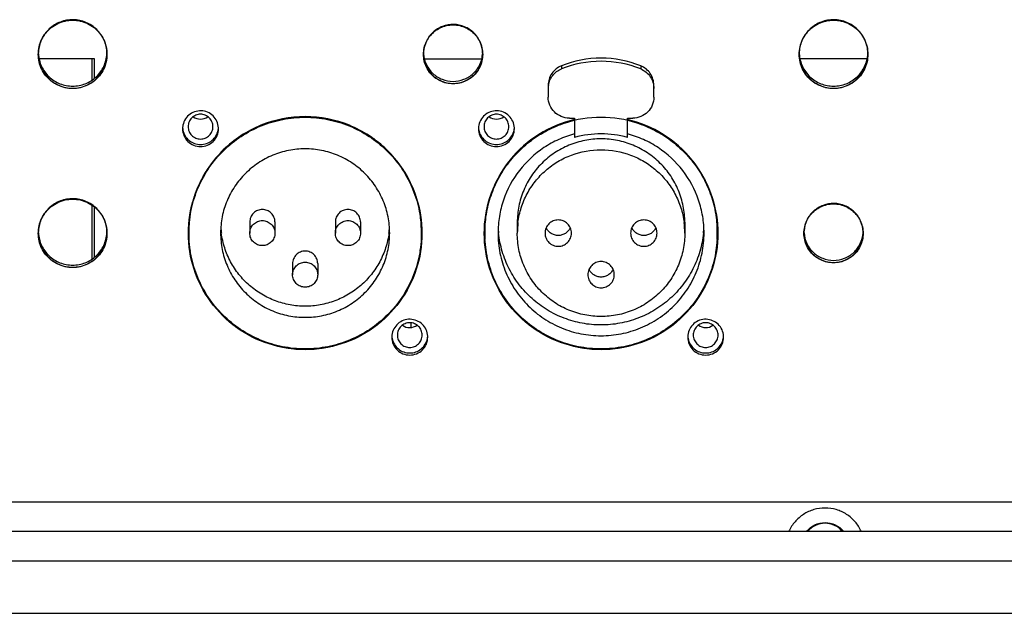
# Model space of a CAD drawing. Units: millimetres. Extents: x 0 to 5460, y 0 to 3861.
# Drawn here: x 4504 to 4597, y 2083 to 2140 of the extents above; entities that cross this region are included whole.
import ezdxf

# ---------------------------------------------------------------- set-up
doc = ezdxf.new("R2010")
doc.units = ezdxf.units.MM
doc.header["$LTSCALE"] = 65.395
doc.layers.get('0').update_dxf_attribs({"linetype": 'CONTINUOUS'})

msp = doc.modelspace()

# ---------------------------------------------------------------- linework, layer by layer
for p, q in [((4511.19, 2135.885), (4505.962, 2135.885)), ((4510.99, 2133.894), (4510.99, 2135.885)), ((4511.19, 2134.05), (4511.19, 2135.885)), ((4542.425, 2135.885), (4547.845, 2135.885)), ((4584.308, 2135.885), (4577.962, 2135.885)), ((4555.385, 2135.227), (4555.385, 2134.929)), ((4562.885, 2135.227), (4562.885, 2134.929)), ((4554.135, 2133.379), (4554.135, 2132.267)), ((4564.135, 2132.267), (4564.135, 2133.379)), ((4556.135, 2130.273), (4556.635, 2130.273)), ((4556.633, 2130.133), (4556.617, 2130.129)), ((4556.635, 2130.273), (4556.635, 2128.453)), ((4561.635, 2130.273), (4562.135, 2130.273)), ((4561.635, 2128.453), (4561.635, 2130.273)), ((4510.99, 2116.947), (4510.99, 2122.056)), ((4511.19, 2117.102), (4511.19, 2121.901)), ((4520.259, 2121.245), (4520.258, 2121.236)), ((4520.135, 2120.227), (4520.135, 2119.599)), ((4525.895, 2120.439), (4525.895, 2119.388)), ((4528.275, 2120.439), (4528.275, 2119.388)), ((4533.995, 2120.439), (4533.995, 2119.388)), ((4536.375, 2120.439), (4536.375, 2119.388)), ((4542.135, 2119.599), (4542.135, 2120.227)), ((4548.135, 2120.227), (4548.135, 2119.599)), ((4551.21, 2120.408), (4551.21, 2119.388)), ((4567.06, 2120.408), (4567.06, 2119.388)), ((4570.135, 2119.599), (4570.135, 2120.227)), ((4520.085, 2119.403), (4520.085, 2119.385)), ((4520.087, 2119.404), (4520.087, 2119.385)), ((4520.135, 2119.388), (4520.135, 2118.775)), ((4542.135, 2118.775), (4542.135, 2119.388)), ((4542.183, 2119.385), (4542.183, 2119.404)), ((4542.185, 2119.385), (4542.185, 2119.403)), ((4548.085, 2119.403), (4548.085, 2119.385)), ((4548.087, 2119.404), (4548.087, 2119.385)), ((4548.135, 2119.388), (4548.135, 2119.399)), ((4548.135, 2119.388), (4548.135, 2118.775)), ((4570.135, 2119.399), (4570.135, 2119.388)), ((4570.135, 2118.775), (4570.135, 2119.388)), ((4570.183, 2119.385), (4570.183, 2119.404)), ((4570.185, 2119.385), (4570.185, 2119.403)), ((4529.945, 2116.501), (4529.945, 2115.45)), ((4532.325, 2116.501), (4532.325, 2115.45)), ((4541.14, 2110.885), (4541.161, 2110.885)), ((4541.14, 2110.885), (4541.14, 2110.455)), ((4569.161, 2110.885), (4568.911, 2110.885)), ((4451.635, 2093.943), (4750.635, 2093.943)), ((4747.635, 2091.145), (4454.635, 2091.145)), ((4449.635, 2088.37), (4752.635, 2088.37)), ((4447.635, 2083.385), (4754.635, 2083.385))]:
    msp.add_line(p, q)
for centre, radius, start, end in [((4509.107, 2136.351), 3.222, 178.2516, 179.99938), ((4509.117, 2136.351), 3.232, 176.52782, 178.25174), ((4509.163, 2136.351), 3.222, 0.00062, 1.7484), ((4545.111, 2136.351), 2.776, 177.96939, 179.99913), ((4545.121, 2136.35), 2.786, 175.97078, 177.96961), ((4545.159, 2136.351), 2.776, 0.00087, 2.03061), ((4581.107, 2136.351), 3.222, 178.2516, 179.99938), ((4581.117, 2136.351), 3.232, 176.52782, 178.25174), ((4581.163, 2136.351), 3.222, 0.00062, 1.7484), ((4559.135, 2125.926), 10.029, 68.04285, 111.95715), ((4559.135, 2125.628), 10.029, 68.04285, 111.95715), ((4556.127, 2133.08), 1.992, 171.44128, 179.98385), ((4521.235, 2131.358), 1.178, 234.24522, 305.77733), ((4549.235, 2131.358), 1.178, 234.24522, 305.77733), ((4521.221, 2129.273), 1.686, 176.65005, 179.99748), ((4521.23, 2129.272), 1.695, 173.36892, 176.65099), ((4521.229, 2129.469), 1.694, 183.34966, 191.27114), ((4521.243, 2129.469), 1.692, 348.7245, 353.3708), ((4521.249, 2129.273), 1.686, 0.00252, 3.34995), ((4549.221, 2129.273), 1.686, 176.65005, 179.99748), ((4549.23, 2129.272), 1.695, 173.36892, 176.65099), ((4549.229, 2129.469), 1.694, 183.34966, 191.27114), ((4549.243, 2129.469), 1.692, 348.7245, 353.3708), ((4549.249, 2129.273), 1.686, 0.00252, 3.34995), ((4559.135, 2118.999), 9.779, 75.18824, 104.81176), ((4531.086, 2119.598), 10.951, 171.39762, 179.9927), ((4531.184, 2119.598), 10.951, 0.00726, 8.5893), ((4559.088, 2119.598), 10.953, 171.06911, 179.99159), ((4559.045, 2119.604), 10.909, 170.68291, 171.06395), ((4559.225, 2119.604), 10.909, 8.89147, 9.23742), ((4559.182, 2119.598), 10.953, 0.00824, 8.88635), ((4531.104, 2120.441), 7.969, 183.80654, 187.55726), ((4531.166, 2120.441), 7.969, 352.44257, 356.19372), ((4559.095, 2120.409), 9.71, 182.9102, 186.01838), ((4559.099, 2119.387), 7.889, 172.59823, 179.99268), ((4559.17, 2119.387), 7.889, 0.0074, 7.40168), ((4559.175, 2120.409), 9.71, 353.9815, 357.08025), ((4509.107, 2119.403), 3.222, 178.2516, 179.99938), ((4509.117, 2119.403), 3.232, 176.52782, 178.25174), ((4509.163, 2119.403), 3.222, 0.00062, 1.7484), ((4531.055, 2119.403), 10.97, 178.97782, 179.48702), ((4531.046, 2119.403), 10.961, 179.48702, 179.99996), ((4531.077, 2119.6), 10.992, 181.12051, 184.31009), ((4531.072, 2119.6), 10.987, 184.31083, 189.56338), ((4531.04, 2119.388), 10.905, 178.89157, 179.99977), ((4531.198, 2119.6), 10.987, 350.44948, 355.68918), ((4531.23, 2119.388), 10.905, 0.00023, 1.10842), ((4531.193, 2119.6), 10.992, 355.68991, 358.87949), ((4531.215, 2119.403), 10.97, 0.51298, 1.03799), ((4531.224, 2119.403), 10.961, 0.00004, 0.51298), ((4559.055, 2119.403), 10.97, 178.97782, 179.48702), ((4559.046, 2119.403), 10.961, 179.48702, 179.99996), ((4559.077, 2119.6), 10.992, 181.12051, 184.31009), ((4559.073, 2119.6), 10.988, 184.3112, 189.88647), ((4559.041, 2119.388), 10.906, 178.89157, 179.93732), ((4559.197, 2119.6), 10.988, 350.15734, 355.68885), ((4559.229, 2119.388), 10.906, 0.06268, 1.10843), ((4559.193, 2119.6), 10.992, 355.68991, 358.87949), ((4559.215, 2119.403), 10.97, 0.51298, 1.03799), ((4559.224, 2119.403), 10.961, 0.00004, 0.51298), ((4581.111, 2119.403), 2.776, 177.96939, 179.99913), ((4581.121, 2119.403), 2.786, 175.97078, 177.96961), ((4581.159, 2119.403), 2.776, 0.00087, 2.03061), ((4531.198, 2119.6), 10.987, 349.94204, 350.44762), ((4531.072, 2119.6), 10.987, 189.56524, 190.08529), ((4559.073, 2119.6), 10.988, 189.88851, 190.67815), ((4559.197, 2119.6), 10.988, 349.39552, 350.15532), ((4541.035, 2111.619), 1.178, 234.24522, 305.77733), ((4569.035, 2111.619), 1.178, 234.11944, 305.75779), ((4541.021, 2109.534), 1.686, 176.65005, 179.99748), ((4541.03, 2109.533), 1.695, 173.36892, 176.65099), ((4541.029, 2109.73), 1.694, 183.34966, 191.27114), ((4541.043, 2109.73), 1.692, 348.7245, 353.3708), ((4541.049, 2109.534), 1.686, 0.00252, 3.34995), ((4569.021, 2109.534), 1.686, 176.65005, 179.99748), ((4569.03, 2109.533), 1.695, 173.36892, 176.65099), ((4569.029, 2109.73), 1.694, 183.34966, 191.27114), ((4569.043, 2109.73), 1.692, 348.7245, 353.3708), ((4569.049, 2109.534), 1.686, 0.00252, 3.34995)]:
    msp.add_arc(centre, radius, start, end)
for points, knots in [([(4505.885, 2136.312), (4505.885, 2136.792), (4506.107, 2137.768), (4507.04, 2138.931), (4508.388, 2139.578), (4509.882, 2139.578), (4511.23, 2138.931), (4512.163, 2137.768), (4512.385, 2136.792), (4512.385, 2136.312)], [0, 0, 0, 0, 0.142658, 0.285467, 0.428461, 0.571539, 0.714533, 0.857342, 1, 1, 1, 1]), ([(4512.383, 2136.449), (4512.371, 2136.858), (4512.186, 2137.681), (4511.471, 2138.716), (4510.42, 2139.413), (4509.185, 2139.67), (4507.943, 2139.45), (4506.871, 2138.785), (4506.125, 2137.772), (4505.916, 2136.955), (4505.891, 2136.546)], [0, 0, 0, 0, 0.124825, 0.249748, 0.374815, 0.499983, 0.625156, 0.750233, 0.875168, 1, 1, 1, 1]), ([(4577.885, 2136.312), (4577.885, 2136.792), (4578.107, 2137.768), (4579.04, 2138.931), (4580.388, 2139.578), (4581.882, 2139.578), (4583.23, 2138.931), (4584.163, 2137.768), (4584.385, 2136.792), (4584.385, 2136.312)], [0, 0, 0, 0, 0.142658, 0.285467, 0.428461, 0.571539, 0.714533, 0.857342, 1, 1, 1, 1]), ([(4584.383, 2136.449), (4584.371, 2136.858), (4584.186, 2137.681), (4583.471, 2138.716), (4582.42, 2139.413), (4581.185, 2139.67), (4579.943, 2139.45), (4578.871, 2138.785), (4578.125, 2137.772), (4577.916, 2136.955), (4577.891, 2136.546)], [0, 0, 0, 0, 0.124825, 0.249748, 0.374815, 0.499983, 0.625156, 0.750233, 0.875168, 1, 1, 1, 1]), ([(4542.335, 2136.312), (4542.335, 2136.726), (4542.526, 2137.566), (4543.33, 2138.569), (4544.491, 2139.126), (4545.779, 2139.126), (4546.94, 2138.569), (4547.744, 2137.566), (4547.935, 2136.726), (4547.935, 2136.312)], [0, 0, 0, 0, 0.142658, 0.285467, 0.428461, 0.571539, 0.714533, 0.857342, 1, 1, 1, 1]), ([(4547.933, 2136.449), (4547.921, 2136.8), (4547.76, 2137.504), (4547.144, 2138.391), (4546.243, 2138.988), (4545.185, 2139.21), (4544.119, 2139.025), (4543.198, 2138.459), (4542.552, 2137.595), (4542.367, 2136.896), (4542.342, 2136.546)], [0, 0, 0, 0, 0.124826, 0.249748, 0.374814, 0.499981, 0.625153, 0.75023, 0.875166, 1, 1, 1, 1]), ([(4505.885, 2136.351), (4505.885, 2135.929), (4506.054, 2135.077), (4506.778, 2134), (4507.859, 2133.279), (4509.135, 2133.027), (4510.411, 2133.279), (4511.492, 2134), (4512.216, 2135.077), (4512.385, 2135.929), (4512.385, 2136.351)], [0, 0, 0, 0, 0.124821, 0.249748, 0.374822, 0.5, 0.625178, 0.750252, 0.875179, 1, 1, 1, 1]), ([(4512.385, 2136.312), (4512.385, 2135.831), (4512.163, 2134.855), (4511.23, 2133.692), (4509.882, 2133.045), (4508.388, 2133.045), (4507.04, 2133.692), (4506.107, 2134.855), (4505.885, 2135.831), (4505.885, 2136.312)], [0, 0, 0, 0, 0.142658, 0.285467, 0.428461, 0.571539, 0.714533, 0.857342, 1, 1, 1, 1]), ([(4505.891, 2136.352), (4505.915, 2135.947), (4506.121, 2135.138), (4506.854, 2134.131), (4507.908, 2133.463), (4509.135, 2133.229), (4510.362, 2133.463), (4511.416, 2134.131), (4512.149, 2135.138), (4512.354, 2135.947), (4512.379, 2136.352)], [0, 0, 0, 0, 0.12483, 0.24976, 0.374831, 0.5, 0.625169, 0.75024, 0.87517, 1, 1, 1, 1]), ([(4542.335, 2136.351), (4542.335, 2135.988), (4542.481, 2135.253), (4543.104, 2134.325), (4544.036, 2133.705), (4545.135, 2133.487), (4546.234, 2133.705), (4547.166, 2134.325), (4547.789, 2135.253), (4547.935, 2135.988), (4547.935, 2136.351)], [0, 0, 0, 0, 0.124821, 0.249748, 0.374822, 0.5, 0.625178, 0.750252, 0.875179, 1, 1, 1, 1]), ([(4547.935, 2136.312), (4547.935, 2135.897), (4547.744, 2135.057), (4546.94, 2134.055), (4545.779, 2133.497), (4544.491, 2133.497), (4543.33, 2134.055), (4542.526, 2135.057), (4542.335, 2135.897), (4542.335, 2136.312)], [0, 0, 0, 0, 0.142658, 0.285467, 0.428461, 0.571539, 0.714533, 0.857342, 1, 1, 1, 1]), ([(4542.342, 2136.352), (4542.366, 2136.005), (4542.548, 2135.315), (4543.181, 2134.457), (4544.085, 2133.888), (4545.135, 2133.689), (4546.185, 2133.888), (4547.089, 2134.457), (4547.722, 2135.315), (4547.904, 2136.005), (4547.928, 2136.352)], [0, 0, 0, 0, 0.124831, 0.249762, 0.374833, 0.5, 0.625167, 0.750238, 0.875169, 1, 1, 1, 1]), ([(4577.885, 2136.351), (4577.885, 2135.929), (4578.054, 2135.077), (4578.778, 2134), (4579.859, 2133.279), (4581.135, 2133.027), (4582.411, 2133.279), (4583.492, 2134), (4584.216, 2135.077), (4584.385, 2135.929), (4584.385, 2136.351)], [0, 0, 0, 0, 0.124821, 0.249748, 0.374822, 0.5, 0.625178, 0.750252, 0.875179, 1, 1, 1, 1]), ([(4584.385, 2136.312), (4584.385, 2135.831), (4584.163, 2134.855), (4583.23, 2133.692), (4581.882, 2133.045), (4580.388, 2133.045), (4579.04, 2133.692), (4578.107, 2134.855), (4577.885, 2135.831), (4577.885, 2136.312)], [0, 0, 0, 0, 0.142658, 0.285467, 0.428461, 0.571539, 0.714533, 0.857342, 1, 1, 1, 1]), ([(4577.891, 2136.352), (4577.915, 2135.947), (4578.121, 2135.138), (4578.854, 2134.131), (4579.908, 2133.463), (4581.135, 2133.229), (4582.362, 2133.463), (4583.416, 2134.131), (4584.149, 2135.138), (4584.354, 2135.947), (4584.379, 2136.352)], [0, 0, 0, 0, 0.12483, 0.24976, 0.374831, 0.5, 0.625169, 0.75024, 0.87517, 1, 1, 1, 1]), ([(4555.385, 2135.227), (4555.202, 2135.154), (4554.857, 2134.951), (4554.452, 2134.51), (4554.194, 2133.971), (4554.135, 2133.575), (4554.135, 2133.379)], [0, 0, 0, 0, 0.250322, 0.500383, 0.750235, 1, 1, 1, 1]), ([(4554.157, 2133.377), (4554.183, 2133.547), (4554.279, 2133.882), (4554.547, 2134.329), (4554.921, 2134.694), (4555.225, 2134.865), (4555.385, 2134.929)], [0, 0, 0, 0, 0.249808, 0.499674, 0.749728, 1, 1, 1, 1]), ([(4564.135, 2133.379), (4564.135, 2133.575), (4564.076, 2133.971), (4563.817, 2134.51), (4563.413, 2134.951), (4563.068, 2135.154), (4562.885, 2135.227)], [0, 0, 0, 0, 0.249765, 0.499617, 0.749678, 1, 1, 1, 1]), ([(4562.885, 2134.929), (4563.068, 2134.856), (4563.413, 2134.653), (4563.817, 2134.212), (4564.076, 2133.673), (4564.135, 2133.277), (4564.135, 2133.081)], [0, 0, 0, 0, 0.250322, 0.500383, 0.750235, 1, 1, 1, 1]), ([(4556.135, 2130.273), (4555.875, 2130.273), (4555.349, 2130.377), (4554.685, 2130.821), (4554.239, 2131.483), (4554.135, 2132.008), (4554.135, 2132.267)], [0, 0, 0, 0, 0.250366, 0.500504, 0.750347, 1, 1, 1, 1]), ([(4564.135, 2132.267), (4564.135, 2132.008), (4564.031, 2131.483), (4563.585, 2130.821), (4562.921, 2130.377), (4562.395, 2130.273), (4562.135, 2130.273)], [0, 0, 0, 0, 0.249653, 0.499496, 0.749634, 1, 1, 1, 1]), ([(4522.932, 2129.371), (4522.92, 2129.579), (4522.817, 2129.995), (4522.446, 2130.517), (4521.911, 2130.87), (4521.285, 2131.006), (4520.651, 2130.906), (4520.097, 2130.584), (4519.697, 2130.084), (4519.57, 2129.675), (4519.546, 2129.468)], [0, 0, 0, 0, 0.12483, 0.249751, 0.374811, 0.499972, 0.62514, 0.75022, 0.875162, 1, 1, 1, 1]), ([(4550.932, 2129.371), (4550.92, 2129.579), (4550.817, 2129.995), (4550.446, 2130.517), (4549.911, 2130.87), (4549.285, 2131.006), (4548.651, 2130.906), (4548.097, 2130.584), (4547.697, 2130.084), (4547.57, 2129.675), (4547.546, 2129.468)], [0, 0, 0, 0, 0.12483, 0.249751, 0.374811, 0.499972, 0.62514, 0.75022, 0.875162, 1, 1, 1, 1]), ([(4522.41, 2129.469), (4522.41, 2129.621), (4522.349, 2129.929), (4522.087, 2130.319), (4521.696, 2130.579), (4521.235, 2130.671), (4520.774, 2130.579), (4520.383, 2130.319), (4520.121, 2129.93), (4520.06, 2129.621), (4520.06, 2129.469)], [0, 0, 0, 0, 0.124833, 0.24975, 0.374818, 0.499993, 0.625167, 0.750239, 0.875163, 1, 1, 1, 1]), ([(4520.085, 2119.364), (4520.085, 2120.513), (4520.452, 2122.828), (4522.048, 2125.947), (4524.534, 2128.425), (4527.665, 2130.015), (4531.135, 2130.563), (4534.605, 2130.015), (4537.736, 2128.425), (4540.222, 2125.947), (4541.818, 2122.828), (4542.185, 2120.513), (4542.185, 2119.364)], [0, 0, 0, 0, 0.099853, 0.199762, 0.299762, 0.399853, 0.5, 0.600147, 0.700238, 0.800238, 0.900147, 1, 1, 1, 1]), ([(4542.183, 2119.602), (4542.17, 2120.314), (4542.005, 2121.738), (4541.349, 2123.784), (4540.31, 2125.666), (4538.926, 2127.313), (4537.248, 2128.663), (4534.715, 2129.995), (4531.133, 2130.702), (4527.552, 2129.994), (4525.019, 2128.661), (4523.342, 2127.311), (4521.959, 2125.664), (4520.919, 2123.781), (4520.264, 2121.735), (4520.099, 2120.31), (4520.087, 2119.599)], [0, 0, 0, 0, 0.062481, 0.124974, 0.187494, 0.250049, 0.312641, 0.375267, 0.5, 0.624733, 0.687359, 0.749951, 0.812506, 0.875026, 0.937519, 1, 1, 1, 1]), ([(4520.137, 2119.598), (4520.151, 2120.306), (4520.316, 2121.723), (4520.971, 2123.758), (4522.006, 2125.629), (4523.384, 2127.266), (4525.052, 2128.607), (4526.949, 2129.603), (4529.002, 2130.216), (4531.135, 2130.423), (4533.268, 2130.216), (4535.321, 2129.603), (4537.218, 2128.607), (4538.886, 2127.266), (4540.264, 2125.629), (4541.299, 2123.758), (4541.954, 2121.723), (4542.119, 2120.306), (4542.133, 2119.598)], [0, 0, 0, 0, 0.062411, 0.124829, 0.187275, 0.249757, 0.312276, 0.374828, 0.437407, 0.5, 0.562593, 0.625171, 0.687724, 0.750242, 0.812724, 0.875171, 0.937589, 1, 1, 1, 1]), ([(4550.41, 2129.469), (4550.41, 2129.621), (4550.349, 2129.929), (4550.087, 2130.319), (4549.696, 2130.579), (4549.235, 2130.671), (4548.774, 2130.579), (4548.383, 2130.319), (4548.121, 2129.93), (4548.06, 2129.621), (4548.06, 2129.469)], [0, 0, 0, 0, 0.124833, 0.24975, 0.374818, 0.499993, 0.625167, 0.750239, 0.875163, 1, 1, 1, 1]), ([(4548.085, 2119.364), (4548.085, 2120.513), (4548.452, 2122.828), (4550.048, 2125.947), (4552.534, 2128.425), (4555.665, 2130.015), (4559.135, 2130.563), (4562.605, 2130.015), (4565.736, 2128.425), (4568.222, 2125.947), (4569.818, 2122.828), (4570.185, 2120.513), (4570.185, 2119.364)], [0, 0, 0, 0, 0.099853, 0.199762, 0.299762, 0.399853, 0.5, 0.600147, 0.700238, 0.800238, 0.900147, 1, 1, 1, 1]), ([(4556.617, 2130.129), (4555.437, 2129.854), (4553.15, 2128.905), (4550.382, 2126.453), (4548.558, 2123.239), (4548.108, 2120.808), (4548.087, 2119.599)], [0, 0, 0, 0, 0.250331, 0.500436, 0.750295, 1, 1, 1, 1]), ([(4548.137, 2119.598), (4548.149, 2120.202), (4548.272, 2121.409), (4548.754, 2123.163), (4549.519, 2124.815), (4550.546, 2126.318), (4551.806, 2127.633), (4553.267, 2128.722), (4554.887, 2129.557), (4556.046, 2129.93), (4556.635, 2130.067)], [0, 0, 0, 0, 0.124854, 0.249711, 0.374615, 0.499573, 0.624592, 0.749676, 0.874812, 1, 1, 1, 1]), ([(4561.635, 2130.067), (4562.224, 2129.93), (4563.383, 2129.557), (4565.003, 2128.722), (4566.463, 2127.633), (4567.724, 2126.318), (4568.751, 2124.815), (4569.516, 2123.163), (4569.998, 2121.409), (4570.121, 2120.202), (4570.133, 2119.598)], [0, 0, 0, 0, 0.125188, 0.250324, 0.375408, 0.500427, 0.625384, 0.750289, 0.875146, 1, 1, 1, 1]), ([(4570.183, 2119.602), (4570.161, 2120.811), (4569.71, 2123.242), (4567.885, 2126.456), (4565.115, 2128.908), (4562.828, 2129.856), (4561.647, 2130.131)], [0, 0, 0, 0, 0.249705, 0.499564, 0.749669, 1, 1, 1, 1]), ([(4519.535, 2129.273), (4519.535, 2129.052), (4519.624, 2128.606), (4520.002, 2128.043), (4520.568, 2127.666), (4521.235, 2127.534), (4521.902, 2127.666), (4522.468, 2128.043), (4522.846, 2128.606), (4522.935, 2129.052), (4522.935, 2129.273)], [0, 0, 0, 0, 0.124822, 0.249748, 0.374822, 0.5, 0.625178, 0.750252, 0.875178, 1, 1, 1, 1]), ([(4519.568, 2129.138), (4519.605, 2128.949), (4519.748, 2128.58), (4520.135, 2128.133), (4520.651, 2127.841), (4521.235, 2127.74), (4521.819, 2127.841), (4522.335, 2128.133), (4522.722, 2128.58), (4522.865, 2128.949), (4522.902, 2129.138)], [0, 0, 0, 0, 0.124829, 0.249774, 0.374846, 0.5, 0.625154, 0.750226, 0.875171, 1, 1, 1, 1]), ([(4520.06, 2129.469), (4520.06, 2129.317), (4520.121, 2129.008), (4520.383, 2128.619), (4520.774, 2128.358), (4521.235, 2128.267), (4521.696, 2128.358), (4522.087, 2128.619), (4522.349, 2129.008), (4522.41, 2129.317), (4522.41, 2129.469)], [0, 0, 0, 0, 0.124833, 0.24975, 0.374818, 0.499993, 0.625167, 0.750239, 0.875163, 1, 1, 1, 1]), ([(4547.535, 2129.273), (4547.535, 2129.052), (4547.624, 2128.606), (4548.002, 2128.043), (4548.568, 2127.666), (4549.235, 2127.534), (4549.902, 2127.666), (4550.468, 2128.043), (4550.846, 2128.606), (4550.935, 2129.052), (4550.935, 2129.273)], [0, 0, 0, 0, 0.124822, 0.249748, 0.374822, 0.5, 0.625178, 0.750252, 0.875178, 1, 1, 1, 1]), ([(4547.568, 2129.138), (4547.605, 2128.949), (4547.748, 2128.58), (4548.135, 2128.133), (4548.651, 2127.841), (4549.235, 2127.74), (4549.819, 2127.841), (4550.335, 2128.133), (4550.722, 2128.58), (4550.865, 2128.949), (4550.902, 2129.138)], [0, 0, 0, 0, 0.124829, 0.249774, 0.374846, 0.5, 0.625154, 0.750226, 0.875171, 1, 1, 1, 1]), ([(4548.06, 2129.469), (4548.06, 2129.317), (4548.121, 2129.008), (4548.383, 2128.619), (4548.774, 2128.358), (4549.235, 2128.267), (4549.696, 2128.358), (4550.087, 2128.619), (4550.349, 2129.008), (4550.41, 2129.317), (4550.41, 2129.469)], [0, 0, 0, 0, 0.124833, 0.24975, 0.374818, 0.499993, 0.625167, 0.750239, 0.875163, 1, 1, 1, 1]), ([(4556.635, 2128.783), (4556.121, 2128.647), (4555.112, 2128.289), (4553.246, 2127.261), (4551.268, 2125.423), (4549.992, 2123.044), (4549.473, 2120.982), (4549.385, 2119.918), (4549.385, 2119.388)], [0, 0, 0, 0, 0.1254, 0.250747, 0.500427, 0.749868, 0.874941, 1, 1, 1, 1]), ([(4567.06, 2120.408), (4567.06, 2120.924), (4566.958, 2121.959), (4566.504, 2123.451), (4565.767, 2124.826), (4564.775, 2126.03), (4563.566, 2127.019), (4562.187, 2127.754), (4560.691, 2128.206), (4559.135, 2128.359), (4557.579, 2128.206), (4556.083, 2127.754), (4554.704, 2127.019), (4553.495, 2126.03), (4552.503, 2124.826), (4551.766, 2123.451), (4551.312, 2121.959), (4551.21, 2120.924), (4551.21, 2120.408)], [0, 0, 0, 0, 0.062407, 0.124825, 0.187271, 0.249753, 0.312272, 0.374827, 0.437407, 0.500001, 0.562595, 0.625175, 0.687728, 0.750247, 0.812728, 0.875174, 0.937592, 1, 1, 1, 1]), ([(4568.885, 2119.388), (4568.885, 2119.918), (4568.797, 2120.982), (4568.278, 2123.044), (4567.002, 2125.423), (4565.024, 2127.261), (4563.158, 2128.289), (4562.149, 2128.647), (4561.635, 2128.783)], [0, 0, 0, 0, 0.125059, 0.250132, 0.499573, 0.749253, 0.8746, 1, 1, 1, 1]), ([(4539.135, 2119.388), (4539.135, 2119.909), (4539.032, 2120.954), (4538.573, 2122.459), (4537.829, 2123.847), (4536.828, 2125.064), (4535.608, 2126.062), (4534.216, 2126.803), (4532.706, 2127.26), (4531.135, 2127.414), (4529.564, 2127.26), (4528.054, 2126.803), (4526.662, 2126.062), (4525.442, 2125.064), (4524.441, 2123.847), (4523.696, 2122.46), (4523.238, 2120.954), (4523.135, 2119.909), (4523.135, 2119.388)], [0, 0, 0, 0, 0.062407, 0.124825, 0.187271, 0.249753, 0.312273, 0.374827, 0.437407, 0.500001, 0.562596, 0.625175, 0.687729, 0.750247, 0.812728, 0.875174, 0.937592, 1, 1, 1, 1]), ([(4551.276, 2120.403), (4551.337, 2120.873), (4551.545, 2121.805), (4552.102, 2123.122), (4552.888, 2124.318), (4553.875, 2125.355), (4555.034, 2126.198), (4556.75, 2127.027), (4559.135, 2127.462), (4561.52, 2127.027), (4563.236, 2126.198), (4564.394, 2125.355), (4565.382, 2124.318), (4566.168, 2123.122), (4566.725, 2121.805), (4566.933, 2120.873), (4566.994, 2120.403)], [0, 0, 0, 0, 0.062472, 0.124958, 0.187473, 0.250023, 0.312607, 0.375222, 0.500002, 0.624781, 0.687394, 0.749978, 0.812527, 0.875041, 0.937527, 1, 1, 1, 1]), ([(4505.885, 2119.364), (4505.885, 2119.845), (4506.107, 2120.82), (4507.04, 2121.984), (4508.388, 2122.631), (4509.882, 2122.631), (4511.23, 2121.984), (4512.163, 2120.82), (4512.385, 2119.845), (4512.385, 2119.364)], [0, 0, 0, 0, 0.142658, 0.285467, 0.428461, 0.571539, 0.714533, 0.857342, 1, 1, 1, 1]), ([(4512.383, 2119.502), (4512.371, 2119.911), (4512.186, 2120.733), (4511.471, 2121.769), (4510.42, 2122.466), (4509.185, 2122.722), (4507.943, 2122.503), (4506.871, 2121.837), (4506.125, 2120.824), (4505.916, 2120.007), (4505.891, 2119.599)], [0, 0, 0, 0, 0.124825, 0.249748, 0.374815, 0.499983, 0.625156, 0.750233, 0.875168, 1, 1, 1, 1]), ([(4528.275, 2120.439), (4528.275, 2120.593), (4528.213, 2120.905), (4527.948, 2121.3), (4527.552, 2121.564), (4527.085, 2121.656), (4526.618, 2121.564), (4526.222, 2121.3), (4525.957, 2120.905), (4525.895, 2120.593), (4525.895, 2120.439)], [0, 0, 0, 0, 0.124833, 0.24975, 0.374818, 0.499993, 0.625167, 0.750239, 0.875163, 1, 1, 1, 1]), ([(4536.375, 2120.439), (4536.375, 2120.593), (4536.313, 2120.905), (4536.048, 2121.3), (4535.652, 2121.564), (4535.185, 2121.656), (4534.718, 2121.564), (4534.322, 2121.3), (4534.057, 2120.905), (4533.995, 2120.593), (4533.995, 2120.439)], [0, 0, 0, 0, 0.124833, 0.24975, 0.374818, 0.499993, 0.625167, 0.750239, 0.875163, 1, 1, 1, 1]), ([(4578.335, 2119.364), (4578.335, 2119.778), (4578.526, 2120.619), (4579.33, 2121.621), (4580.491, 2122.178), (4581.779, 2122.178), (4582.94, 2121.621), (4583.744, 2120.619), (4583.935, 2119.778), (4583.935, 2119.364)], [0, 0, 0, 0, 0.142658, 0.285467, 0.428461, 0.571539, 0.714533, 0.857342, 1, 1, 1, 1]), ([(4583.933, 2119.502), (4583.921, 2119.852), (4583.76, 2120.557), (4583.144, 2121.443), (4582.243, 2122.04), (4581.185, 2122.262), (4580.119, 2122.077), (4579.198, 2121.512), (4578.552, 2120.647), (4578.367, 2119.949), (4578.342, 2119.599)], [0, 0, 0, 0, 0.124826, 0.249748, 0.374814, 0.499981, 0.625153, 0.75023, 0.875166, 1, 1, 1, 1]), ([(4525.895, 2119.388), (4525.895, 2119.542), (4525.957, 2119.854), (4526.222, 2120.248), (4526.618, 2120.512), (4527.085, 2120.605), (4527.552, 2120.512), (4527.948, 2120.248), (4528.213, 2119.854), (4528.275, 2119.542), (4528.275, 2119.388)], [0, 0, 0, 0, 0.124833, 0.24975, 0.374818, 0.499993, 0.625167, 0.750239, 0.875163, 1, 1, 1, 1]), ([(4533.995, 2119.388), (4533.995, 2119.542), (4534.057, 2119.854), (4534.322, 2120.248), (4534.718, 2120.512), (4535.185, 2120.605), (4535.652, 2120.512), (4536.048, 2120.248), (4536.313, 2119.854), (4536.375, 2119.542), (4536.375, 2119.388)], [0, 0, 0, 0, 0.124833, 0.24975, 0.374818, 0.499993, 0.625167, 0.750239, 0.875163, 1, 1, 1, 1]), ([(4556.335, 2119.388), (4556.335, 2119.55), (4556.27, 2119.878), (4555.992, 2120.292), (4555.576, 2120.569), (4555.085, 2120.666), (4554.594, 2120.569), (4554.178, 2120.292), (4553.9, 2119.878), (4553.835, 2119.55), (4553.835, 2119.388)], [0, 0, 0, 0, 0.124833, 0.24975, 0.374818, 0.499993, 0.625167, 0.750239, 0.875163, 1, 1, 1, 1]), ([(4564.435, 2119.388), (4564.435, 2119.55), (4564.37, 2119.878), (4564.092, 2120.292), (4563.676, 2120.569), (4563.185, 2120.666), (4562.694, 2120.569), (4562.278, 2120.292), (4562, 2119.878), (4561.935, 2119.55), (4561.935, 2119.388)], [0, 0, 0, 0, 0.124833, 0.24975, 0.374818, 0.499993, 0.625167, 0.750239, 0.875163, 1, 1, 1, 1]), ([(4556.224, 2119.893), (4556.175, 2119.785), (4556.044, 2119.582), (4555.772, 2119.346), (4555.443, 2119.196), (4555.085, 2119.144), (4554.727, 2119.196), (4554.398, 2119.346), (4554.126, 2119.582), (4553.995, 2119.785), (4553.946, 2119.893)], [0, 0, 0, 0, 0.124847, 0.24981, 0.374872, 0.499993, 0.625114, 0.750177, 0.875146, 1, 1, 1, 1]), ([(4564.324, 2119.893), (4564.275, 2119.785), (4564.144, 2119.582), (4563.872, 2119.346), (4563.543, 2119.196), (4563.185, 2119.144), (4562.827, 2119.196), (4562.498, 2119.346), (4562.226, 2119.582), (4562.095, 2119.785), (4562.046, 2119.893)], [0, 0, 0, 0, 0.124847, 0.24981, 0.374872, 0.499993, 0.625114, 0.750177, 0.875146, 1, 1, 1, 1]), ([(4505.885, 2119.403), (4505.885, 2118.982), (4506.054, 2118.129), (4506.778, 2117.052), (4507.859, 2116.332), (4509.135, 2116.079), (4510.411, 2116.332), (4511.492, 2117.052), (4512.216, 2118.129), (4512.385, 2118.982), (4512.385, 2119.403)], [0, 0, 0, 0, 0.124821, 0.249748, 0.374822, 0.5, 0.625178, 0.750252, 0.875179, 1, 1, 1, 1]), ([(4512.385, 2119.364), (4512.385, 2118.883), (4512.163, 2117.908), (4511.23, 2116.744), (4509.882, 2116.097), (4508.388, 2116.097), (4507.04, 2116.744), (4506.107, 2117.908), (4505.885, 2118.883), (4505.885, 2119.364)], [0, 0, 0, 0, 0.142658, 0.285467, 0.428461, 0.571539, 0.714533, 0.857342, 1, 1, 1, 1]), ([(4505.891, 2119.404), (4505.915, 2118.999), (4506.121, 2118.191), (4506.854, 2117.183), (4507.908, 2116.515), (4509.135, 2116.282), (4510.362, 2116.515), (4511.416, 2117.183), (4512.149, 2118.191), (4512.354, 2118.999), (4512.379, 2119.404)], [0, 0, 0, 0, 0.12483, 0.24976, 0.374831, 0.5, 0.625169, 0.75024, 0.87517, 1, 1, 1, 1]), ([(4520.085, 2119.385), (4520.086, 2118.666), (4520.231, 2117.223), (4520.866, 2115.147), (4521.895, 2113.233), (4523.278, 2111.557), (4524.963, 2110.181), (4527.516, 2108.821), (4531.135, 2108.099), (4534.754, 2108.821), (4537.307, 2110.181), (4538.992, 2111.557), (4540.375, 2113.233), (4541.404, 2115.147), (4542.039, 2117.223), (4542.184, 2118.666), (4542.185, 2119.385)], [0, 0, 0, 0, 0.062481, 0.124975, 0.187496, 0.250052, 0.312646, 0.375274, 0.5, 0.624726, 0.687354, 0.749948, 0.812504, 0.875025, 0.937519, 1, 1, 1, 1]), ([(4542.185, 2119.364), (4542.185, 2118.215), (4541.818, 2115.9), (4540.222, 2112.781), (4537.736, 2110.303), (4534.605, 2108.713), (4531.135, 2108.165), (4527.665, 2108.713), (4524.534, 2110.303), (4522.048, 2112.781), (4520.452, 2115.9), (4520.085, 2118.215), (4520.085, 2119.364)], [0, 0, 0, 0, 0.099853, 0.199762, 0.299762, 0.399853, 0.5, 0.600147, 0.700238, 0.800238, 0.900147, 1, 1, 1, 1]), ([(4542.135, 2119.388), (4542.135, 2118.671), (4541.993, 2117.234), (4541.363, 2115.164), (4540.34, 2113.255), (4538.963, 2111.583), (4537.285, 2110.211), (4535.371, 2109.191), (4533.295, 2108.563), (4531.135, 2108.351), (4528.975, 2108.563), (4526.899, 2109.191), (4524.985, 2110.211), (4523.307, 2111.583), (4521.93, 2113.255), (4520.907, 2115.164), (4520.277, 2117.234), (4520.135, 2118.671), (4520.135, 2119.388)], [0, 0, 0, 0, 0.062407, 0.124825, 0.187272, 0.249753, 0.312272, 0.374825, 0.437405, 0.5, 0.562594, 0.625174, 0.687728, 0.750247, 0.812728, 0.875174, 0.937592, 1, 1, 1, 1]), ([(4523.135, 2119.388), (4523.135, 2118.866), (4523.238, 2117.821), (4523.696, 2116.316), (4524.441, 2114.928), (4525.442, 2113.711), (4526.662, 2112.713), (4528.054, 2111.972), (4529.564, 2111.515), (4531.135, 2111.361), (4532.706, 2111.515), (4534.216, 2111.972), (4535.608, 2112.713), (4536.828, 2113.711), (4537.829, 2114.928), (4538.573, 2116.316), (4539.032, 2117.821), (4539.135, 2118.866), (4539.135, 2119.388)], [0, 0, 0, 0, 0.062407, 0.124825, 0.187271, 0.249753, 0.312273, 0.374827, 0.437407, 0.500001, 0.562596, 0.625175, 0.687729, 0.750247, 0.812728, 0.875174, 0.937592, 1, 1, 1, 1]), ([(4539.066, 2119.392), (4539.003, 2118.919), (4538.791, 2117.981), (4538.226, 2116.655), (4537.433, 2115.451), (4536.436, 2114.408), (4535.268, 2113.56), (4533.967, 2112.934), (4532.574, 2112.55), (4531.135, 2112.42), (4529.696, 2112.55), (4528.303, 2112.934), (4527.002, 2113.56), (4525.834, 2114.408), (4524.837, 2115.451), (4524.044, 2116.655), (4523.479, 2117.981), (4523.267, 2118.919), (4523.204, 2119.392)], [0, 0, 0, 0, 0.062409, 0.124832, 0.187284, 0.249771, 0.312292, 0.374843, 0.437417, 0.500002, 0.562587, 0.62516, 0.68771, 0.75023, 0.812716, 0.875168, 0.937591, 1, 1, 1, 1]), ([(4528.275, 2119.388), (4528.275, 2119.233), (4528.213, 2118.921), (4527.948, 2118.527), (4527.552, 2118.263), (4527.085, 2118.17), (4526.618, 2118.263), (4526.222, 2118.527), (4525.957, 2118.921), (4525.895, 2119.233), (4525.895, 2119.388)], [0, 0, 0, 0, 0.124833, 0.24975, 0.374818, 0.499993, 0.625167, 0.750239, 0.875163, 1, 1, 1, 1]), ([(4536.375, 2119.388), (4536.375, 2119.233), (4536.313, 2118.921), (4536.048, 2118.527), (4535.652, 2118.263), (4535.185, 2118.17), (4534.718, 2118.263), (4534.322, 2118.527), (4534.057, 2118.921), (4533.995, 2119.233), (4533.995, 2119.388)], [0, 0, 0, 0, 0.124833, 0.24975, 0.374818, 0.499993, 0.625167, 0.750239, 0.875163, 1, 1, 1, 1]), ([(4548.085, 2119.385), (4548.086, 2118.666), (4548.231, 2117.223), (4548.866, 2115.147), (4549.895, 2113.233), (4551.278, 2111.557), (4552.963, 2110.181), (4555.516, 2108.821), (4559.135, 2108.099), (4562.754, 2108.821), (4565.307, 2110.181), (4566.992, 2111.557), (4568.375, 2113.233), (4569.404, 2115.147), (4570.039, 2117.223), (4570.184, 2118.666), (4570.185, 2119.385)], [0, 0, 0, 0, 0.062481, 0.124975, 0.187496, 0.250052, 0.312646, 0.375274, 0.5, 0.624726, 0.687354, 0.749948, 0.812504, 0.875025, 0.937519, 1, 1, 1, 1]), ([(4570.185, 2119.364), (4570.185, 2118.215), (4569.818, 2115.9), (4568.222, 2112.781), (4565.736, 2110.303), (4562.605, 2108.713), (4559.135, 2108.165), (4555.665, 2108.713), (4552.534, 2110.303), (4550.048, 2112.781), (4548.452, 2115.9), (4548.085, 2118.215), (4548.085, 2119.364)], [0, 0, 0, 0, 0.099853, 0.199762, 0.299762, 0.399853, 0.5, 0.600147, 0.700238, 0.800238, 0.900147, 1, 1, 1, 1]), ([(4570.135, 2119.388), (4570.135, 2118.671), (4569.993, 2117.234), (4569.363, 2115.164), (4568.34, 2113.255), (4566.963, 2111.583), (4565.285, 2110.21), (4563.371, 2109.191), (4561.294, 2108.563), (4559.135, 2108.351), (4556.975, 2108.563), (4554.899, 2109.191), (4552.985, 2110.211), (4551.307, 2111.583), (4549.93, 2113.255), (4548.907, 2115.164), (4548.277, 2117.234), (4548.135, 2118.671), (4548.135, 2119.388)], [0, 0, 0, 0, 0.062407, 0.124825, 0.187271, 0.249753, 0.312273, 0.374827, 0.437407, 0.500002, 0.562596, 0.625176, 0.687729, 0.750248, 0.812729, 0.875175, 0.937592, 1, 1, 1, 1]), ([(4549.385, 2119.388), (4549.385, 2118.752), (4549.511, 2117.478), (4550.069, 2115.644), (4550.976, 2113.952), (4552.197, 2112.47), (4553.684, 2111.253), (4555.38, 2110.349), (4557.221, 2109.793), (4559.135, 2109.605), (4561.049, 2109.793), (4562.89, 2110.35), (4564.586, 2111.253), (4566.073, 2112.47), (4567.294, 2113.952), (4568.201, 2115.644), (4568.759, 2117.478), (4568.885, 2118.752), (4568.885, 2119.388)], [0, 0, 0, 0, 0.062407, 0.124824, 0.187271, 0.249753, 0.312272, 0.374827, 0.437407, 0.500001, 0.562596, 0.625176, 0.687729, 0.750248, 0.812729, 0.875175, 0.937592, 1, 1, 1, 1]), ([(4568.831, 2119.391), (4568.769, 2118.801), (4568.536, 2117.63), (4567.871, 2115.969), (4566.913, 2114.456), (4565.695, 2113.143), (4564.257, 2112.073), (4562.648, 2111.282), (4560.921, 2110.797), (4559.135, 2110.633), (4557.348, 2110.797), (4555.622, 2111.282), (4554.013, 2112.073), (4552.575, 2113.143), (4551.357, 2114.457), (4550.399, 2115.969), (4549.734, 2117.63), (4549.501, 2118.801), (4549.438, 2119.391)], [0, 0, 0, 0, 0.06241, 0.124832, 0.187282, 0.249768, 0.312288, 0.37484, 0.437415, 0.500002, 0.562589, 0.625163, 0.687714, 0.750233, 0.812718, 0.875168, 0.937589, 1, 1, 1, 1]), ([(4567.06, 2119.388), (4567.06, 2118.871), (4566.958, 2117.836), (4566.504, 2116.344), (4565.767, 2114.97), (4564.775, 2113.765), (4563.566, 2112.776), (4562.187, 2112.041), (4560.691, 2111.589), (4559.135, 2111.436), (4557.579, 2111.589), (4556.083, 2112.041), (4554.704, 2112.776), (4553.495, 2113.765), (4552.503, 2114.97), (4551.766, 2116.344), (4551.312, 2117.836), (4551.21, 2118.871), (4551.21, 2119.388)], [0, 0, 0, 0, 0.062407, 0.124825, 0.187271, 0.249753, 0.312272, 0.374827, 0.437407, 0.500001, 0.562595, 0.625175, 0.687728, 0.750247, 0.812728, 0.875174, 0.937592, 1, 1, 1, 1]), ([(4553.835, 2119.388), (4553.835, 2119.225), (4553.9, 2118.898), (4554.178, 2118.483), (4554.594, 2118.206), (4555.085, 2118.109), (4555.576, 2118.206), (4555.992, 2118.483), (4556.27, 2118.898), (4556.335, 2119.225), (4556.335, 2119.388)], [0, 0, 0, 0, 0.124833, 0.24975, 0.374818, 0.499993, 0.625167, 0.750239, 0.875163, 1, 1, 1, 1]), ([(4561.935, 2119.388), (4561.935, 2119.225), (4562, 2118.898), (4562.278, 2118.483), (4562.694, 2118.206), (4563.185, 2118.109), (4563.676, 2118.206), (4564.092, 2118.483), (4564.37, 2118.898), (4564.435, 2119.225), (4564.435, 2119.388)], [0, 0, 0, 0, 0.124833, 0.24975, 0.374818, 0.499993, 0.625167, 0.750239, 0.875163, 1, 1, 1, 1]), ([(4578.335, 2119.403), (4578.335, 2119.04), (4578.481, 2118.306), (4579.104, 2117.378), (4580.036, 2116.757), (4581.135, 2116.539), (4582.234, 2116.757), (4583.166, 2117.378), (4583.789, 2118.306), (4583.935, 2119.04), (4583.935, 2119.403)], [0, 0, 0, 0, 0.124821, 0.249748, 0.374822, 0.5, 0.625178, 0.750252, 0.875179, 1, 1, 1, 1]), ([(4583.935, 2119.364), (4583.935, 2118.95), (4583.744, 2118.109), (4582.94, 2117.107), (4581.779, 2116.55), (4580.491, 2116.55), (4579.33, 2117.107), (4578.526, 2118.109), (4578.335, 2118.95), (4578.335, 2119.364)], [0, 0, 0, 0, 0.142658, 0.285467, 0.428461, 0.571539, 0.714533, 0.857342, 1, 1, 1, 1]), ([(4578.342, 2119.404), (4578.366, 2119.058), (4578.548, 2118.367), (4579.181, 2117.509), (4580.085, 2116.94), (4581.135, 2116.742), (4582.185, 2116.94), (4583.089, 2117.509), (4583.722, 2118.367), (4583.904, 2119.058), (4583.928, 2119.404)], [0, 0, 0, 0, 0.124831, 0.249762, 0.374833, 0.5, 0.625167, 0.750238, 0.875169, 1, 1, 1, 1]), ([(4532.325, 2116.501), (4532.325, 2116.655), (4532.263, 2116.968), (4531.998, 2117.362), (4531.602, 2117.626), (4531.135, 2117.718), (4530.668, 2117.626), (4530.272, 2117.362), (4530.007, 2116.968), (4529.945, 2116.655), (4529.945, 2116.501)], [0, 0, 0, 0, 0.124833, 0.24975, 0.374818, 0.499993, 0.625167, 0.750239, 0.875163, 1, 1, 1, 1]), ([(4529.945, 2115.45), (4529.945, 2115.604), (4530.007, 2115.916), (4530.272, 2116.311), (4530.668, 2116.574), (4531.135, 2116.667), (4531.602, 2116.574), (4531.998, 2116.311), (4532.263, 2115.916), (4532.325, 2115.604), (4532.325, 2115.45)], [0, 0, 0, 0, 0.124833, 0.24975, 0.374818, 0.499993, 0.625167, 0.750239, 0.875163, 1, 1, 1, 1]), ([(4560.385, 2115.45), (4560.385, 2115.612), (4560.32, 2115.94), (4560.042, 2116.354), (4559.626, 2116.631), (4559.135, 2116.728), (4558.644, 2116.631), (4558.228, 2116.354), (4557.95, 2115.94), (4557.885, 2115.612), (4557.885, 2115.45)], [0, 0, 0, 0, 0.124833, 0.24975, 0.374818, 0.499993, 0.625167, 0.750239, 0.875163, 1, 1, 1, 1]), ([(4560.274, 2115.956), (4560.225, 2115.848), (4560.094, 2115.644), (4559.822, 2115.408), (4559.493, 2115.258), (4559.135, 2115.206), (4558.777, 2115.258), (4558.448, 2115.408), (4558.176, 2115.644), (4558.045, 2115.847), (4557.996, 2115.955)], [0, 0, 0, 0, 0.124847, 0.24981, 0.374872, 0.499993, 0.625114, 0.750177, 0.875146, 1, 1, 1, 1]), ([(4532.325, 2115.45), (4532.325, 2115.295), (4532.263, 2114.983), (4531.998, 2114.589), (4531.602, 2114.325), (4531.135, 2114.233), (4530.668, 2114.325), (4530.272, 2114.589), (4530.007, 2114.983), (4529.945, 2115.295), (4529.945, 2115.45)], [0, 0, 0, 0, 0.124833, 0.24975, 0.374818, 0.499993, 0.625167, 0.750239, 0.875163, 1, 1, 1, 1]), ([(4557.885, 2115.45), (4557.885, 2115.288), (4557.95, 2114.96), (4558.228, 2114.546), (4558.644, 2114.268), (4559.135, 2114.171), (4559.626, 2114.268), (4560.042, 2114.546), (4560.32, 2114.96), (4560.385, 2115.288), (4560.385, 2115.45)], [0, 0, 0, 0, 0.124833, 0.24975, 0.374818, 0.499993, 0.625167, 0.750239, 0.875163, 1, 1, 1, 1]), ([(4542.732, 2109.632), (4542.72, 2109.84), (4542.617, 2110.256), (4542.246, 2110.778), (4541.711, 2111.131), (4541.085, 2111.267), (4540.451, 2111.167), (4539.897, 2110.845), (4539.497, 2110.345), (4539.37, 2109.936), (4539.346, 2109.729)], [0, 0, 0, 0, 0.12483, 0.249751, 0.374811, 0.499972, 0.62514, 0.75022, 0.875162, 1, 1, 1, 1]), ([(4542.21, 2109.73), (4542.21, 2109.882), (4542.149, 2110.191), (4541.887, 2110.58), (4541.496, 2110.84), (4541.035, 2110.932), (4540.574, 2110.84), (4540.183, 2110.58), (4539.921, 2110.191), (4539.86, 2109.882), (4539.86, 2109.73)], [0, 0, 0, 0, 0.124833, 0.24975, 0.374818, 0.499993, 0.625167, 0.750239, 0.875163, 1, 1, 1, 1]), ([(4570.732, 2109.632), (4570.72, 2109.84), (4570.617, 2110.256), (4570.246, 2110.778), (4569.711, 2111.131), (4569.085, 2111.267), (4568.451, 2111.167), (4567.897, 2110.845), (4567.497, 2110.345), (4567.37, 2109.936), (4567.346, 2109.729)], [0, 0, 0, 0, 0.12483, 0.249751, 0.374811, 0.499972, 0.62514, 0.75022, 0.875162, 1, 1, 1, 1]), ([(4570.21, 2109.73), (4570.21, 2109.882), (4570.149, 2110.191), (4569.887, 2110.58), (4569.496, 2110.84), (4569.035, 2110.932), (4568.574, 2110.84), (4568.183, 2110.58), (4567.921, 2110.191), (4567.86, 2109.882), (4567.86, 2109.73)], [0, 0, 0, 0, 0.124833, 0.24975, 0.374818, 0.499993, 0.625167, 0.750239, 0.875163, 1, 1, 1, 1]), ([(4539.335, 2109.534), (4539.335, 2109.313), (4539.424, 2108.867), (4539.802, 2108.304), (4540.368, 2107.927), (4541.035, 2107.795), (4541.702, 2107.927), (4542.268, 2108.304), (4542.646, 2108.867), (4542.735, 2109.313), (4542.735, 2109.534)], [0, 0, 0, 0, 0.124822, 0.249748, 0.374822, 0.5, 0.625178, 0.750252, 0.875178, 1, 1, 1, 1]), ([(4539.368, 2109.399), (4539.405, 2109.21), (4539.548, 2108.841), (4539.935, 2108.394), (4540.451, 2108.102), (4541.035, 2108.002), (4541.619, 2108.102), (4542.135, 2108.394), (4542.522, 2108.841), (4542.665, 2109.21), (4542.702, 2109.399)], [0, 0, 0, 0, 0.124829, 0.249774, 0.374846, 0.5, 0.625154, 0.750226, 0.875171, 1, 1, 1, 1]), ([(4539.86, 2109.73), (4539.86, 2109.578), (4539.921, 2109.269), (4540.183, 2108.88), (4540.574, 2108.619), (4541.035, 2108.528), (4541.496, 2108.619), (4541.887, 2108.88), (4542.149, 2109.269), (4542.21, 2109.578), (4542.21, 2109.73)], [0, 0, 0, 0, 0.124833, 0.24975, 0.374818, 0.499993, 0.625167, 0.750239, 0.875163, 1, 1, 1, 1]), ([(4567.335, 2109.534), (4567.335, 2109.313), (4567.424, 2108.867), (4567.802, 2108.304), (4568.368, 2107.927), (4569.035, 2107.795), (4569.702, 2107.927), (4570.268, 2108.304), (4570.646, 2108.867), (4570.735, 2109.313), (4570.735, 2109.534)], [0, 0, 0, 0, 0.124822, 0.249748, 0.374822, 0.5, 0.625178, 0.750252, 0.875178, 1, 1, 1, 1]), ([(4567.368, 2109.399), (4567.405, 2109.21), (4567.548, 2108.841), (4567.935, 2108.394), (4568.451, 2108.102), (4569.035, 2108.002), (4569.619, 2108.102), (4570.135, 2108.394), (4570.522, 2108.841), (4570.665, 2109.21), (4570.702, 2109.399)], [0, 0, 0, 0, 0.124829, 0.249774, 0.374846, 0.5, 0.625154, 0.750226, 0.875171, 1, 1, 1, 1]), ([(4567.86, 2109.73), (4567.86, 2109.578), (4567.921, 2109.269), (4568.183, 2108.88), (4568.574, 2108.619), (4569.035, 2108.528), (4569.496, 2108.619), (4569.887, 2108.88), (4570.149, 2109.269), (4570.21, 2109.578), (4570.21, 2109.73)], [0, 0, 0, 0, 0.124833, 0.24975, 0.374818, 0.499993, 0.625167, 0.750239, 0.875163, 1, 1, 1, 1]), ([(4583.756, 2091.15), (4583.609, 2091.476), (4583.22, 2092.088), (4582.4, 2092.801), (4581.412, 2093.254), (4580.335, 2093.409), (4579.258, 2093.254), (4578.27, 2092.801), (4577.45, 2092.088), (4577.06, 2091.476), (4576.914, 2091.15)], [0, 0, 0, 0, 0.124855, 0.249817, 0.374879, 0.5, 0.625121, 0.750183, 0.875145, 1, 1, 1, 1]), ([(4578.589, 2091.152), (4578.798, 2091.408), (4579.337, 2091.831), (4580.335, 2092.054), (4581.333, 2091.831), (4581.872, 2091.408), (4582.081, 2091.152)], [0, 0, 0, 0, 0.249871, 0.5, 0.750129, 1, 1, 1, 1]), ([(4581.955, 2091.147), (4581.76, 2091.383), (4581.259, 2091.772), (4580.336, 2091.977), (4579.412, 2091.773), (4578.911, 2091.384), (4578.716, 2091.149)], [0, 0, 0, 0, 0.249857, 0.499992, 0.750126, 1, 1, 1, 1])]:
    msp.add_open_spline(points, degree=3, knots=knots)

doc.saveas('drawing.dxf')
